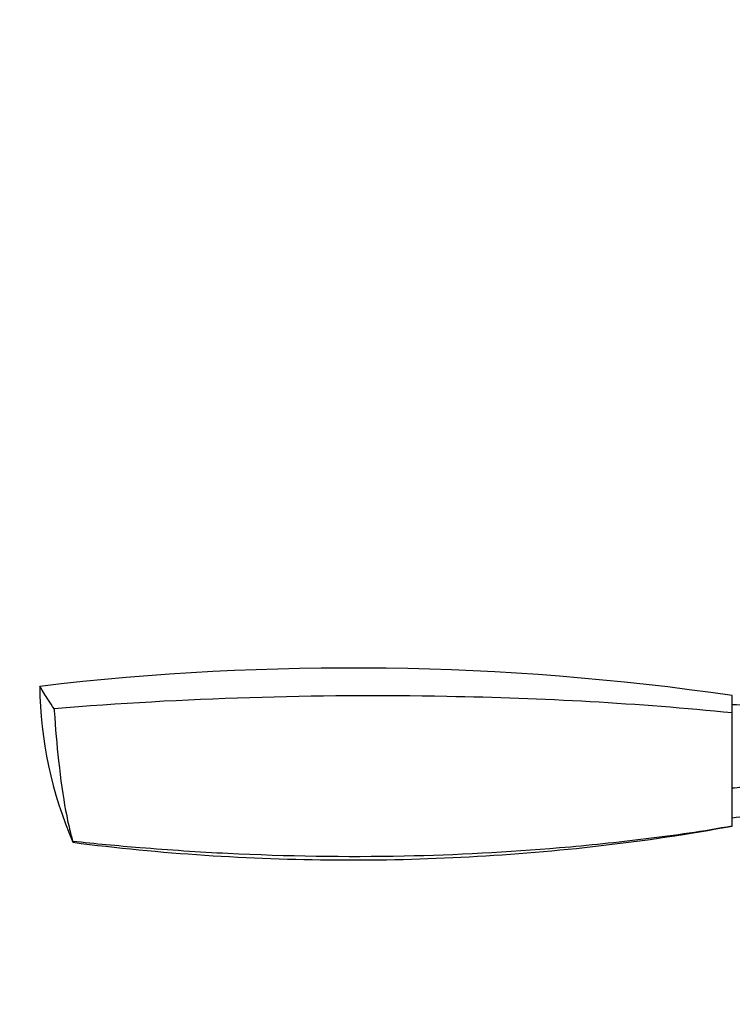
# Model space of a CAD drawing. Units: millimetres. Extents: x 32 to 1158, y 32 to 808.
# Drawn here: x 685 to 747, y 375 to 460 of the extents above; entities that cross this region are included whole.
import ezdxf

# ---------------------------------------------------------------- set-up
doc = ezdxf.new("R2010")
doc.units = ezdxf.units.MM
doc.header["$LTSCALE"] = 4
for name, color, linetype, lineweight, true_color in [('Dimension (ISO)', 7, 'Continuous', 18, 0x00003f), ('Visible (ISO)', 7, 'Continuous', 25, 0x00003f), ('Visible Narrow (ISO)', 7, 'Continuous', 25, 0x00003f)]:
    doc.layers.add(name, color=color, linetype=linetype, lineweight=lineweight, true_color=true_color)
doc.styles.add('Samuel Heath (ISO)', font='tahoma.ttf')
doc.dimstyles.new('Samuel Heath (ISO)', dxfattribs={"dimscale": 4, "dimtxt": 3, "dimasz": 2.5, "dimexe": 1, "dimexo": 1.5, "dimgap": 0.762, "dimtad": 0, "dimtih": 1, "dimtoh": 1, "dimrnd": 1e-08, "dimzin": 0, "dimdsep": 46, "dimtxsty": 'Samuel Heath (ISO)', "dimcen": 0.09, "dimdle": 10, "dimclrd": 256, "dimclre": 256, "dimclrt": 256, "dimazin": 0, "dimtfac": 1, "dimtmove": 0, "dimatfit": 3, "dimfxl": 0, "dimtolj": 1, "dimtzin": 0, "dimlwd": 15, "dimlwe": 15, "dimarcsym": 0})

# ---------------------------------------------------------------- blocks, each defined once
blk = doc.blocks.new('*D8')
at = {"layer": 'Defpoints', "color": 0, "transparency": 16777216}
for p in [(778.046, 509.784), (753.046, 349.784), (778.046, 349.784)]:
    blk.add_point(p, dxfattribs=at)
at = {"layer": 'Dimension (ISO)', "color": 176, "lineweight": 15, "true_color": 0x000080, "transparency": 16777216}
for p, q in [((753.046, 355.784), (753.046, 513.784)), ((778.046, 355.784), (778.046, 513.784)), ((743.046, 509.784), (707.787, 509.784)), ((778.046, 509.784), (753.046, 509.784)), ((788.046, 509.784), (798.046, 509.784))]:
    blk.add_line(p, q, dxfattribs=at)
at = {"layer": 'Dimension (ISO)', "color": 176, "true_color": 0x000080, "transparency": 16777216}
for points in [[(743.046, 511.451), (743.046, 508.117), (753.046, 509.784)], [(788.046, 511.451), (788.046, 508.117), (778.046, 509.784)]]:
    blk.add_solid(points, dxfattribs=at)
at = {"layer": 'Dimension (ISO)', "color": 176, "lineweight": 18, "true_color": 0x000080, "transparency": 16777216, "char_height": 12, "attachment_point": 2, "style": 'Samuel Heath (ISO)'}
for s, insert in [('\\A1; {\\fAIGDT|b0|i0;\\ln}\\fTahoma|b0|i0;\\S40.00^ 31.00;', (675.226, 544.914)), ('\\A1;[\\S1 9\\/16^ 1 1\\/4;]', (675.226, 506.736))]:
    blk.add_mtext(s, dxfattribs=dict(at, insert=insert))

msp = doc.modelspace()

# ---------------------------------------------------------------- linework, layer by layer
at = {"layer": 'Visible (ISO)'}
for p, q in [((747.046, 399.772), (747.046, 401.279)), ((747.046, 389.979), (747.046, 399.772))]:
    msp.add_line(p, q, dxfattribs=at)
for centre, radius, start, end in [((714.007, 173.665), 230, 81.74097, 96.73117), ((722.046, 402.479), 35, 180.65482, 203.42134), ((730.226, 100.958), 300, 85.67724, 86.78607), ((710.523, 658.218), 270, 277.77415, 278.88758)]:
    msp.add_arc(centre, radius, start, end, dxfattribs=at)
for points, knots in [([(688.296, 400.128), (687.924, 400.7), (687.644, 401.138), (687.148, 401.919), (687.048, 402.079), (687.048, 402.079)], [-0.7230588, -0.7230588, -0.7230588, -0.7230588, -0.4370261, -0.4370261, 0, 0, 0, 0]), ([(747.046, 399.772), (738.881, 400.602), (730.641, 401.047), (710.924, 401.408), (699.516, 401.07), (688.296, 400.128)], [-5.885478, -5.885478, -5.885478, -5.885478, -3.408408, -3.408408, -0.019211, -0.019211, -0.019211, -0.019211]), ([(688.296, 400.128), (688.3, 400.068), (688.304, 400.007), (688.406, 398.462), (688.532, 397), (688.859, 394.02), (689.066, 392.559), (689.466, 390.392), (689.603, 389.841), (689.698, 389.454), (689.749, 389.251), (689.843, 388.882), (689.882, 388.734), (689.908, 388.644)], [-0.6462776, -0.6462776, -0.6462776, -0.6462776, -0.6425247, -0.6425247, -0.5501662, -0.5501662, -0.4427912, -0.4427912, -0.3619704, -0.3619704, -0.2375023, -0.2375023, -0.0864438, -0.0864438, -0.0864438, -0.0864438]), ([(689.93, 388.567), (693.729, 388.074), (697.534, 387.708), (705.163, 387.202), (708.986, 387.064), (716.627, 387.016), (720.444, 387.107), (728.071, 387.519), (731.877, 387.84), (739.472, 388.72), (743.253, 389.271), (747.046, 389.979)], [0.179642, 0.179642, 0.179642, 0.179642, 1.294726, 1.294726, 2.40981, 2.40981, 3.524894, 3.524894, 4.639977, 4.639977, 5.755061, 5.755061, 5.755061, 5.755061]), ([(689.908, 388.644), (689.922, 388.593), (689.93, 388.567), (689.93, 388.567), (689.93, 388.567), (689.93, 388.567)], [0, 0, 0, 0, 0.08614575, 0.08614575, 0.08614598, 0.08614598, 0.08614598, 0.08614598])]:
    msp.add_open_spline(points, degree=3, knots=knots, dxfattribs=at)
at = {"layer": 'Visible Narrow (ISO)'}
for points, knots in [([(747.046, 393.278), (747.588, 393.325), (749.635, 393.505), (751.683, 393.698), (753.188, 393.849)], [0.4020802, 0.4020802, 0.4020802, 0.4020802, 0.5654645, 1.0193791, 1.0193791, 1.0193791, 1.0193791]), ([(747.046, 389.979), (744.555, 389.514), (742.065, 389.168), (737.08, 388.551), (734.585, 388.292), (727.61, 387.695), (723.121, 387.458), (718.633, 387.365), (713.545, 387.26), (708.447, 387.34), (700.81, 387.718), (698.266, 387.886), (693.785, 388.252), (691.848, 388.432), (689.908, 388.644)], [-5.755061, -5.755061, -5.755061, -5.755061, -5.022947, -5.022947, -4.290832, -4.290832, -2.97759, -2.97759, -2.97759, -1.488795, -1.488795, -0.744398, -0.744398, -0.176566, -0.176566, -0.176566, -0.176566])]:
    msp.add_open_spline(points, degree=3, knots=knots, dxfattribs=at)

# ---------------------------------------------------------------- dimensions: what is measured, and where the dimension line sits
at = {"layer": 'Dimension (ISO)', "color": 176, "lineweight": 18, "true_color": 0x000080}
dim = msp.add_linear_dim(base=(778.046, 509.784), p1=(753.046, 349.784), p2=(778.046, 349.784), angle=180, text=' {\\fAIGDT|b0|i0;\\ln}\\fTahoma|b0|i0;<>\\X[\\S1 9\\/16^ 1 1\\/4;]', dimstyle='Samuel Heath (ISO)', override={"dimgap": 0.762, "dimtih": 0, "dimtoh": 0, "dimdec": 2, "dimpost": '\\X', "dimtol": 0, "dimlim": 1, "dimtp": 15, "dimtm": -6, "dimtdec": 2, "dimtofl": 1, "dimatfit": 1, "dimtvp": -0.192308}, dxfattribs=at)
dim.commit()
dim.dimension.update_dxf_attribs({"geometry": '*D8', "text_midpoint": (675.226, 509.784), "dimtype": 160})

doc.saveas('drawing.dxf')
